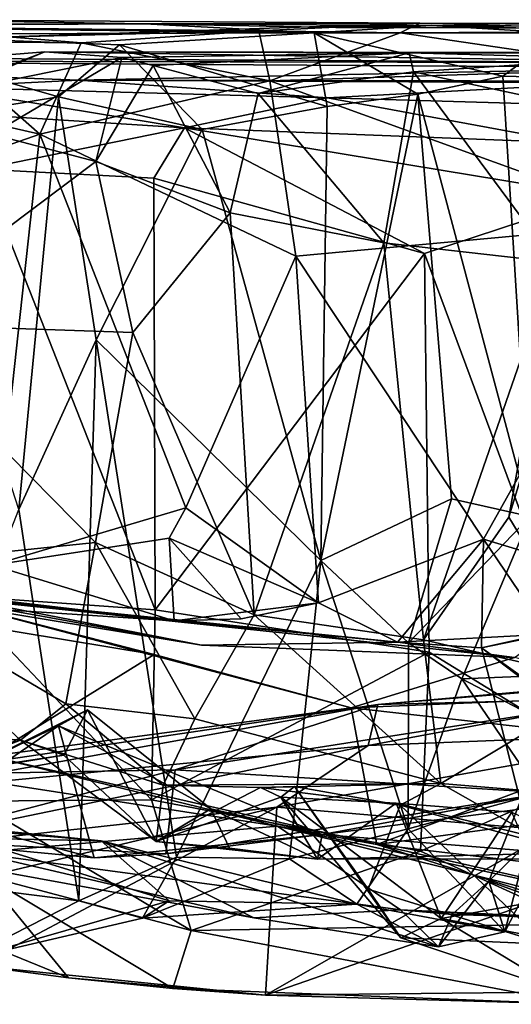
# Model space of a CAD drawing. Extents: x 0 to 36, y -0.2 to 1.2.
# Drawn here: x 26.9 to 27.5, y -0.1 to 1 of the extents above; entities that cross this region are included whole.
import ezdxf

# ---------------------------------------------------------------- set-up
doc = ezdxf.new("R2010")
doc.units = 0
doc.header["$MEASUREMENT"] = 0
doc.layers.add('1', color=7, linetype='CONTINUOUS')

msp = doc.modelspace()

# ---------------------------------------------------------------- linework, layer by layer
at = {"layer": '1', "color": 7}
for points in [[(26.608713, 0.99737, 4.215595), (27.238874, 0.989745, 3.757317), (26.427269, 0.998785, 3.683072)], [(26.711891, 0.987983, 3.509609), (26.427269, 0.998785, 3.683072), (27.238874, 0.989745, 3.757317)], [(26.608713, 0.99737, 4.215595), (27.050259, 0.999456, 4.504721), (27.238874, 0.989745, 3.757317)], [(26.628109, 0.998819, 4.515128), (27.050259, 0.999456, 4.504721), (26.608713, 0.99737, 4.215595)], [(26.628109, 0.998819, 4.515128), (26.782642, 1.004223, 4.647634), (27.050259, 0.999456, 4.504721)], [(27.050259, 0.999456, 4.504721), (26.782642, 1.004223, 4.647634), (27.356129, 1.000474, 4.757918)], [(27.356129, 1.000474, 4.757918), (26.782642, 1.004223, 4.647634), (26.888397, 0.984723, 5.00578)], [(27.356129, 1.000474, 4.757918), (26.888397, 0.984723, 5.00578), (27.177448, 0.991684, 5.094979)], [(27.356129, 1.000474, 4.757918), (27.262758, 0.995533, 4.592283), (27.050259, 0.999456, 4.504721)], [(27.368753, 0.997639, 4.12675), (27.238874, 0.989745, 3.757317), (27.050259, 0.999456, 4.504721)], [(27.050259, 0.999456, 4.504721), (27.262758, 0.995533, 4.592283), (27.368753, 0.997639, 4.12675)], [(27.334175, 0.989741, 5.173587), (27.356129, 1.000474, 4.757918), (27.177448, 0.991684, 5.094979)], [(27.238874, 0.989745, 3.757317), (27.368753, 0.997639, 4.12675), (27.513338, 0.989103, 3.77046)], [(27.262758, 0.995533, 4.592283), (27.356129, 1.000474, 4.757918), (28.260828, 0.993215, 4.621028)], [(27.368753, 0.997639, 4.12675), (27.262758, 0.995533, 4.592283), (28.260828, 0.993215, 4.621028)], [(27.660616, 0.991451, 5.175699), (27.356129, 1.000474, 4.757918), (27.334175, 0.989741, 5.173587)], [(27.356129, 1.000474, 4.757918), (28.239506, 0.9978, 4.841991), (28.260828, 0.993215, 4.621028)], [(27.660616, 0.991451, 5.175699), (28.239506, 0.9978, 4.841991), (27.356129, 1.000474, 4.757918)], [(27.969183, 0.994381, 4.132927), (27.368753, 0.997639, 4.12675), (28.260828, 0.993215, 4.621028)], [(27.513338, 0.989103, 3.77046), (27.368753, 0.997639, 4.12675), (27.826399, 0.985244, 3.72753)], [(27.368753, 0.997639, 4.12675), (27.969183, 0.994381, 4.132927), (27.826399, 0.985244, 3.72753)], [(27.238874, 0.989745, 3.757317), (27.022646, 0.976339, 3.606211), (26.711891, 0.987983, 3.509609)], [(26.772104, 0.888335, 3.477302), (26.711891, 0.987983, 3.509609), (26.954702, 0.918467, 3.519748)], [(26.954702, 0.918467, 3.519748), (26.711891, 0.987983, 3.509609), (27.022646, 0.976339, 3.606211)], [(26.816488, 0.979855, 5.200699), (26.979986, 0.978371, 5.246199), (26.768578, 0.99574, 5.06784)], [(26.979986, 0.978371, 5.246199), (27.177448, 0.991684, 5.094979), (26.768578, 0.99574, 5.06784)], [(26.768578, 0.99574, 5.06784), (27.177448, 0.991684, 5.094979), (26.888397, 0.984723, 5.00578)], [(26.979986, 0.978371, 5.246199), (27.189686, 0.936132, 5.223757), (27.177448, 0.991684, 5.094979)], [(27.022646, 0.976339, 3.606211), (27.238874, 0.989745, 3.757317), (27.253164, 0.9076, 3.698735)], [(27.177448, 0.991684, 5.094979), (27.189686, 0.936132, 5.223757), (27.334175, 0.989741, 5.173587)], [(27.334175, 0.989741, 5.173587), (27.189686, 0.936132, 5.223757), (27.605888, 0.949601, 5.243227)], [(27.513338, 0.989103, 3.77046), (27.448315, 0.941536, 3.72309), (27.238874, 0.989745, 3.757317)], [(27.238874, 0.989745, 3.757317), (27.353786, 0.92132, 3.7241), (27.253164, 0.9076, 3.698735)], [(27.238874, 0.989745, 3.757317), (27.448315, 0.941536, 3.72309), (27.353786, 0.92132, 3.7241)], [(27.334175, 0.989741, 5.173587), (27.605888, 0.949601, 5.243227), (27.660616, 0.991451, 5.175699)], [(27.448315, 0.941536, 3.72309), (27.513338, 0.989103, 3.77046), (27.5982, 0.937528, 3.694588)], [(26.634352, 0.94548, 5.218957), (26.933941, 0.876981, 5.274199), (26.816488, 0.979855, 5.200699)], [(26.979986, 0.978371, 5.246199), (26.816488, 0.979855, 5.200699), (26.933941, 0.876981, 5.274199)], [(26.933941, 0.876981, 5.274199), (27.189686, 0.936132, 5.223757), (26.979986, 0.978371, 5.246199)], [(27.114351, 0.882106, 3.629778), (26.954702, 0.918467, 3.519748), (27.022646, 0.976339, 3.606211)], [(27.253164, 0.9076, 3.698735), (27.114351, 0.882106, 3.629778), (27.022646, 0.976339, 3.606211)], [(26.840719, 0.926892, 1.861711), (26.939543, 0.968417, 1.888409), (26.810268, 0.918643, 1.96249)], [(26.810268, 0.918643, 1.96249), (26.939543, 0.968417, 1.888409), (27.024967, 0.962217, 2.179875)], [(26.939543, 0.968417, 1.888409), (26.840719, 0.926892, 1.861711), (26.847132, 0.961017, 1.735326)], [(26.939543, 0.968417, 1.888409), (26.847132, 0.961017, 1.735326), (27.703564, 0.956355, 1.736851)], [(27.024967, 0.962217, 2.179875), (26.939543, 0.968417, 1.888409), (27.344288, 0.967298, 2.515515)], [(26.939543, 0.968417, 1.888409), (27.703564, 0.956355, 1.736851), (27.801188, 0.967448, 2.228535)], [(26.939543, 0.968417, 1.888409), (27.801188, 0.967448, 2.228535), (27.344288, 0.967298, 2.515515)], [(27.344288, 0.967298, 2.515515), (27.059914, 0.953101, 2.408998), (27.024967, 0.962217, 2.179875)], [(27.344288, 0.967298, 2.515515), (27.176517, 0.922064, 2.509348), (27.059914, 0.953101, 2.408998)], [(27.348991, 0.946164, 2.586578), (27.176517, 0.922064, 2.509348), (27.344288, 0.967298, 2.515515)], [(27.573221, 0.961107, 2.52359), (27.344288, 0.967298, 2.515515), (27.801188, 0.967448, 2.228535)], [(27.344288, 0.967298, 2.515515), (27.573221, 0.961107, 2.52359), (27.348991, 0.946164, 2.586578)], [(27.703564, 0.956355, 1.736851), (26.847132, 0.961017, 1.735326), (26.401007, 0.958852, 1.368392)], [(26.976866, 0.936831, 0.6439), (26.401007, 0.958852, 1.368392), (26.820415, 0.929316, 0.51116)], [(26.401007, 0.958852, 1.368392), (27.645239, 0.951143, 1.290302), (27.703564, 0.956355, 1.736851)], [(27.645239, 0.951143, 1.290302), (26.401007, 0.958852, 1.368392), (26.976866, 0.936831, 0.6439)], [(26.810268, 0.918643, 1.96249), (27.024967, 0.962217, 2.179875), (26.880785, 0.876974, 2.088133)], [(26.996096, 0.846643, 2.304508), (26.880785, 0.876974, 2.088133), (27.024967, 0.962217, 2.179875)], [(27.024967, 0.962217, 2.179875), (27.059914, 0.953101, 2.408998), (26.996096, 0.846643, 2.304508)], [(26.996096, 0.846643, 2.304508), (27.059914, 0.953101, 2.408998), (27.145342, 0.789245, 2.476594)], [(27.145342, 0.789245, 2.476594), (27.059914, 0.953101, 2.408998), (27.176517, 0.922064, 2.509348)], [(27.590281, 0.894309, 2.569541), (27.348991, 0.946164, 2.586578), (27.573221, 0.961107, 2.52359)], [(26.665403, 0.783242, 5.286737), (26.933941, 0.876981, 5.274199), (26.634352, 0.94548, 5.218957)], [(27.645239, 0.951143, 1.290302), (26.976866, 0.936831, 0.6439), (27.848124, 0.935435, 0.991985)], [(27.348991, 0.946164, 2.586578), (27.316242, 0.755863, 2.564846), (27.176517, 0.922064, 2.509348)], [(27.189686, 0.936132, 5.223757), (27.624462, 0.778512, 5.327983), (27.605888, 0.949601, 5.243227)], [(27.316242, 0.755863, 2.564846), (27.348991, 0.946164, 2.586578), (27.505802, 0.734639, 2.583493)], [(27.348991, 0.946164, 2.586578), (27.590281, 0.894309, 2.569541), (27.505802, 0.734639, 2.583493)], [(26.976866, 0.936831, 0.6439), (26.820415, 0.929316, 0.51116), (27.253738, 0.917237, 0.261554)], [(26.933941, 0.876981, 5.274199), (27.218441, 0.741354, 5.27908), (27.189686, 0.936132, 5.223757)], [(26.976866, 0.936831, 0.6439), (27.253738, 0.917237, 0.261554), (27.563986, 0.934052, 0.689481)], [(26.976866, 0.936831, 0.6439), (27.563986, 0.934052, 0.689481), (27.848124, 0.935435, 0.991985)], [(27.624462, 0.778512, 5.327983), (27.189686, 0.936132, 5.223757), (27.218441, 0.741354, 5.27908)], [(27.563986, 0.934052, 0.689481), (27.253738, 0.917237, 0.261554), (27.572062, 0.907928, 0.256137)], [(27.353786, 0.92132, 3.7241), (27.448315, 0.941536, 3.72309), (27.47891, 0.451532, 3.732838)], [(27.47891, 0.451532, 3.732838), (27.448315, 0.941536, 3.72309), (27.5982, 0.937528, 3.694588)], [(26.820415, 0.929316, 0.51116), (26.80756, 0.902051, 0.407523), (27.094828, 0.883992, 0.240736)], [(26.820415, 0.929316, 0.51116), (27.094828, 0.883992, 0.240736), (27.253738, 0.917237, 0.261554)], [(27.145342, 0.789245, 2.476594), (27.176517, 0.922064, 2.509348), (27.316242, 0.755863, 2.564846)], [(27.391315, 0.471191, 3.738677), (27.246344, 0.402644, 3.715168), (27.353786, 0.92132, 3.7241)], [(27.353786, 0.92132, 3.7241), (27.246344, 0.402644, 3.715168), (27.253164, 0.9076, 3.698735)], [(27.47891, 0.451532, 3.732838), (27.391315, 0.471191, 3.738677), (27.353786, 0.92132, 3.7241)], [(26.910776, 0.459225, 3.516775), (26.772104, 0.888335, 3.477302), (26.954702, 0.918467, 3.519748)], [(26.996527, 0.64829, 3.553209), (26.910776, 0.459225, 3.516775), (26.954702, 0.918467, 3.519748)], [(26.954702, 0.918467, 3.519748), (27.114351, 0.882106, 3.629778), (26.996527, 0.64829, 3.553209)], [(27.253738, 0.917237, 0.261554), (27.094828, 0.883992, 0.240736), (27.524456, 0.867082, 0.115282)], [(27.253738, 0.917237, 0.261554), (27.524456, 0.867082, 0.115282), (27.572062, 0.907928, 0.256137)], [(27.094828, 0.883992, 0.240736), (26.80756, 0.902051, 0.407523), (26.869247, 0.838042, 0.344151)], [(27.246344, 0.402644, 3.715168), (27.114351, 0.882106, 3.629778), (27.253164, 0.9076, 3.698735)], [(27.590281, 0.894309, 2.569541), (27.566961, 0.267134, 2.586785), (27.455219, 0.450725, 2.602304)], [(27.505802, 0.734639, 2.583493), (27.590281, 0.894309, 2.569541), (27.455219, 0.450725, 2.602304)], [(26.881199, 0.397349, 5.32484), (26.933941, 0.876981, 5.274199), (26.665403, 0.783242, 5.286737)], [(26.756277, 0.666053, 2.111602), (26.880785, 0.876974, 2.088133), (26.996096, 0.846643, 2.304508)], [(27.094828, 0.883992, 0.240736), (26.869247, 0.838042, 0.344151), (27.060555, 0.828132, 0.230658)], [(26.881199, 0.397349, 5.32484), (27.096058, 0.461413, 5.313605), (26.933941, 0.876981, 5.274199)], [(27.096058, 0.461413, 5.313605), (27.218441, 0.741354, 5.27908), (26.933941, 0.876981, 5.274199)], [(27.246344, 0.402644, 3.715168), (26.996527, 0.64829, 3.553209), (27.114351, 0.882106, 3.629778)], [(27.060555, 0.828132, 0.230658), (27.36128, 0.74412, 0.099402), (27.094828, 0.883992, 0.240736)], [(27.555183, 0.807888, 0.056006), (27.524456, 0.867082, 0.115282), (27.094828, 0.883992, 0.240736)], [(27.555183, 0.807888, 0.056006), (27.094828, 0.883992, 0.240736), (27.36128, 0.74412, 0.099402)], [(26.996096, 0.846643, 2.304508), (27.037291, 0.656207, 2.381393), (26.756277, 0.666053, 2.111602)], [(26.996096, 0.846643, 2.304508), (27.145342, 0.789245, 2.476594), (27.037291, 0.656207, 2.381393)], [(27.062181, 0.347843, 0.225534), (26.869247, 0.838042, 0.344151), (26.84359, 0.36355, 0.35528)], [(27.062181, 0.347843, 0.225534), (27.060555, 0.828132, 0.230658), (26.869247, 0.838042, 0.344151)], [(27.062181, 0.347843, 0.225534), (27.36128, 0.74412, 0.099402), (27.060555, 0.828132, 0.230658)], [(27.573008, 0.174073, 0.04654), (27.555183, 0.807888, 0.056006), (27.36128, 0.74412, 0.099402)], [(27.037291, 0.656207, 2.381393), (27.145342, 0.789245, 2.476594), (27.172102, 0.342098, 2.537652)], [(27.145342, 0.789245, 2.476594), (27.316242, 0.755863, 2.564846), (27.172102, 0.342098, 2.537652)], [(27.624462, 0.778512, 5.327983), (27.218441, 0.741354, 5.27908), (27.426847, 0.426508, 5.357683)], [(27.624462, 0.778512, 5.327983), (27.426847, 0.426508, 5.357683), (27.65568, 0.357075, 5.515452)], [(27.316242, 0.755863, 2.564846), (27.360365, 0.314489, 2.60104), (27.172102, 0.342098, 2.537652)], [(27.316242, 0.755863, 2.564846), (27.505802, 0.734639, 2.583493), (27.360365, 0.314489, 2.60104)], [(27.062181, 0.347843, 0.225534), (27.366413, 0.300867, 0.099295), (27.36128, 0.74412, 0.099402)], [(27.218441, 0.741354, 5.27908), (27.096058, 0.461413, 5.313605), (27.243563, 0.355632, 5.321514)], [(27.243563, 0.355632, 5.321514), (27.426847, 0.426508, 5.357683), (27.218441, 0.741354, 5.27908)], [(27.360365, 0.314489, 2.60104), (27.505802, 0.734639, 2.583493), (27.455219, 0.450725, 2.602304)], [(27.366413, 0.300867, 0.099295), (27.573008, 0.174073, 0.04654), (27.36128, 0.74412, 0.099402)], [(26.995888, 0.422871, 2.349021), (26.709068, 0.392972, 2.097245), (26.756277, 0.666053, 2.111602)], [(26.756277, 0.666053, 2.111602), (27.037291, 0.656207, 2.381393), (26.995888, 0.422871, 2.349021)], [(26.910776, 0.459225, 3.516775), (26.996527, 0.64829, 3.553209), (26.977161, 0.024193, 3.5493)], [(26.996527, 0.64829, 3.553209), (27.085989, 0.072651, 3.625822), (26.977161, 0.024193, 3.5493)], [(27.037291, 0.656207, 2.381393), (27.172102, 0.342098, 2.537652), (26.995888, 0.422871, 2.349021)], [(27.085989, 0.072651, 3.625822), (26.996527, 0.64829, 3.553209), (27.246344, 0.402644, 3.715168)], [(27.246344, 0.402644, 3.715168), (27.391315, 0.471191, 3.738677), (27.343685, 0.311129, 3.778087)], [(27.47891, 0.451532, 3.732838), (27.343685, 0.311129, 3.778087), (27.391315, 0.471191, 3.738677)], [(27.077656, 0.427375, 5.35286), (27.096058, 0.461413, 5.313605), (26.881199, 0.397349, 5.32484)], [(27.096058, 0.461413, 5.313605), (27.077656, 0.427375, 5.35286), (27.243563, 0.355632, 5.321514)], [(26.977161, 0.024193, 3.5493), (26.752224, 0.052645, 3.461172), (26.910776, 0.459225, 3.516775)], [(27.343685, 0.311129, 3.778087), (27.47891, 0.451532, 3.732838), (27.402903, 0.271181, 3.822003)], [(27.455219, 0.450725, 2.602304), (27.566961, 0.267134, 2.586785), (27.360365, 0.314489, 2.60104)], [(27.47891, 0.451532, 3.732838), (27.65626, 0.281271, 3.759211), (27.402903, 0.271181, 3.822003)], [(27.113596, 0.30832, 4.982558), (26.285624, 0.445165, 4.673704), (26.804649, 0.364511, 4.663931)], [(26.285624, 0.445165, 4.673704), (27.113596, 0.30832, 4.982558), (26.841442, 0.361544, 4.963343)], [(27.083242, 0.335485, 5.245787), (27.077656, 0.427375, 5.35286), (26.881199, 0.397349, 5.32484)], [(27.243563, 0.355632, 5.321514), (27.077656, 0.427375, 5.35286), (27.157721, 0.337926, 5.326593)], [(27.083242, 0.335485, 5.245787), (27.157721, 0.337926, 5.326593), (27.077656, 0.427375, 5.35286)], [(26.995888, 0.422871, 2.349021), (26.962717, 0.243192, 2.239631), (26.709068, 0.392972, 2.097245)], [(27.10606, 0.226568, 2.452285), (26.962717, 0.243192, 2.239631), (26.995888, 0.422871, 2.349021)], [(26.995888, 0.422871, 2.349021), (27.172102, 0.342098, 2.537652), (27.10606, 0.226568, 2.452285)], [(27.243563, 0.355632, 5.321514), (27.331366, 0.312007, 5.275044), (27.426847, 0.426508, 5.357683)], [(27.424765, 0.305637, 5.351644), (27.426847, 0.426508, 5.357683), (27.331366, 0.312007, 5.275044)], [(27.498234, 0.320645, 5.310113), (27.426847, 0.426508, 5.357683), (27.424765, 0.305637, 5.351644)], [(27.498234, 0.320645, 5.310113), (27.65568, 0.357075, 5.515452), (27.426847, 0.426508, 5.357683)], [(27.083242, 0.335485, 5.245787), (26.881199, 0.397349, 5.32484), (26.739664, 0.375975, 5.246828)], [(27.211309, 0.070767, 3.711187), (27.085989, 0.072651, 3.625822), (27.246344, 0.402644, 3.715168)], [(27.343145, 0.104127, 3.818646), (27.211309, 0.070767, 3.711187), (27.246344, 0.402644, 3.715168)], [(27.343685, 0.311129, 3.778087), (27.343145, 0.104127, 3.818646), (27.246344, 0.402644, 3.715168)], [(26.709068, 0.392972, 2.097245), (26.912407, 0.202943, 2.105411), (26.664606, 0.222708, 2.02327)], [(26.709068, 0.392972, 2.097245), (26.962717, 0.243192, 2.239631), (26.912407, 0.202943, 2.105411)], [(26.776436, 0.355476, 5.127899), (27.083242, 0.335485, 5.245787), (26.739664, 0.375975, 5.246828)], [(26.762857, 0.347479, 4.55545), (27.061157, 0.2981, 4.677266), (26.804649, 0.364511, 4.663931)], [(26.776436, 0.355476, 5.127899), (26.841442, 0.361544, 4.963343), (27.083242, 0.335485, 5.245787)], [(26.804649, 0.364511, 4.663931), (27.461428, 0.294857, 5.028347), (27.113596, 0.30832, 4.982558)], [(27.461428, 0.294857, 5.028347), (26.804649, 0.364511, 4.663931), (27.279764, 0.238785, 4.667599)], [(26.804649, 0.364511, 4.663931), (27.061157, 0.2981, 4.677266), (27.279764, 0.238785, 4.667599)], [(26.841442, 0.361544, 4.963343), (27.331366, 0.312007, 5.275044), (27.083242, 0.335485, 5.245787)], [(27.331366, 0.312007, 5.275044), (26.841442, 0.361544, 4.963343), (27.113596, 0.30832, 4.982558)], [(27.062181, 0.347843, 0.225534), (26.84359, 0.36355, 0.35528), (27.058134, 0.136408, 0.242696)], [(26.84359, 0.36355, 0.35528), (26.860518, 0.134907, 0.353596), (27.058134, 0.136408, 0.242696)], [(27.243563, 0.355632, 5.321514), (27.157721, 0.337926, 5.326593), (27.083242, 0.335485, 5.245787)], [(27.083242, 0.335485, 5.245787), (27.331366, 0.312007, 5.275044), (27.243563, 0.355632, 5.321514)], [(27.424765, 0.305637, 5.351644), (27.65568, 0.357075, 5.515452), (27.498234, 0.320645, 5.310113)], [(27.424765, 0.305637, 5.351644), (27.534191, 0.221967, 5.319526), (27.65568, 0.357075, 5.515452)], [(27.061157, 0.2981, 4.677266), (26.762857, 0.347479, 4.55545), (26.878458, 0.185136, 4.387619)], [(27.062181, 0.347843, 0.225534), (27.058134, 0.136408, 0.242696), (27.366413, 0.300867, 0.099295)], [(27.10606, 0.226568, 2.452285), (27.172102, 0.342098, 2.537652), (27.379553, 0.154515, 2.549835)], [(27.360365, 0.314489, 2.60104), (27.379553, 0.154515, 2.549835), (27.172102, 0.342098, 2.537652)], [(27.498234, 0.320645, 5.310113), (27.424765, 0.305637, 5.351644), (27.331366, 0.312007, 5.275044)], [(27.461428, 0.294857, 5.028347), (27.498234, 0.320645, 5.310113), (27.331366, 0.312007, 5.275044)], [(27.534191, 0.221967, 5.319526), (27.498234, 0.320645, 5.310113), (27.424765, 0.305637, 5.351644)], [(27.113596, 0.30832, 4.982558), (27.461428, 0.294857, 5.028347), (27.331366, 0.312007, 5.275044)], [(27.402903, 0.271181, 3.822003), (27.343145, 0.104127, 3.818646), (27.343685, 0.311129, 3.778087)], [(27.566961, 0.267134, 2.586785), (27.379553, 0.154515, 2.549835), (27.360365, 0.314489, 2.60104)], [(26.878458, 0.185136, 4.387619), (27.279764, 0.238785, 4.667599), (27.061157, 0.2981, 4.677266)], [(27.366413, 0.300867, 0.099295), (27.058134, 0.136408, 0.242696), (27.356758, 0.079306, 0.131091)], [(27.756927, 0.282046, 0.740734), (27.30966, 0.242525, 0.99233), (28.062893, 0.305153, 0.871632)], [(27.594141, 0.249495, 1.098614), (28.062893, 0.305153, 0.871632), (27.30966, 0.242525, 0.99233)], [(27.573008, 0.174073, 0.04654), (27.366413, 0.300867, 0.099295), (27.356758, 0.079306, 0.131091)], [(27.469139, 0.130073, 5.475512), (27.592968, 0.184848, 5.567652), (27.424765, 0.305637, 5.351644)], [(27.592968, 0.184848, 5.567652), (27.534191, 0.221967, 5.319526), (27.424765, 0.305637, 5.351644)], [(27.424765, 0.305637, 5.351644), (27.534191, 0.221967, 5.319526), (27.469139, 0.130073, 5.475512)], [(27.279764, 0.238785, 4.667599), (27.627981, 0.253163, 4.877172), (27.461428, 0.294857, 5.028347)], [(27.298956, 0.196832, 0.817691), (27.30966, 0.242525, 0.99233), (27.756927, 0.282046, 0.740734)], [(27.662855, 0.211261, 0.611526), (27.298956, 0.196832, 0.817691), (27.756927, 0.282046, 0.740734)], [(27.614813, 0.160203, 3.899026), (27.402903, 0.271181, 3.822003), (27.65626, 0.281271, 3.759211)], [(27.343145, 0.104127, 3.818646), (27.402903, 0.271181, 3.822003), (27.489594, 0.143939, 3.896883)], [(27.592817, 0.136816, 2.519628), (27.379553, 0.154515, 2.549835), (27.566961, 0.267134, 2.586785)], [(27.614813, 0.160203, 3.899026), (27.489594, 0.143939, 3.896883), (27.402903, 0.271181, 3.822003)], [(27.627981, 0.253163, 4.877172), (27.279764, 0.238785, 4.667599), (27.614613, 0.201472, 4.710475)], [(26.76959, 0.145386, 1.201684), (27.30966, 0.242525, 0.99233), (27.298956, 0.196832, 0.817691)], [(27.30966, 0.242525, 0.99233), (26.76959, 0.145386, 1.201684), (26.781744, 0.164212, 1.329031)], [(26.781744, 0.164212, 1.329031), (27.084244, 0.169804, 1.402457), (27.30966, 0.242525, 0.99233)], [(26.962717, 0.243192, 2.239631), (27.07098, 0.152612, 2.331979), (26.912407, 0.202943, 2.105411)], [(27.10606, 0.226568, 2.452285), (27.07098, 0.152612, 2.331979), (26.962717, 0.243192, 2.239631)], [(27.084244, 0.169804, 1.402457), (27.594141, 0.249495, 1.098614), (27.30966, 0.242525, 0.99233)], [(27.084244, 0.169804, 1.402457), (27.497398, 0.144057, 1.444245), (27.594141, 0.249495, 1.098614)], [(26.986971, 0.236569, 1.890718), (26.954851, 0.218921, 1.815703), (26.850061, 0.16827, 1.884733)], [(26.986971, 0.236569, 1.890718), (26.850061, 0.16827, 1.884733), (26.960634, 0.186307, 1.988718)], [(27.279764, 0.238785, 4.667599), (26.878458, 0.185136, 4.387619), (27.308397, 0.086894, 4.463904)], [(27.123777, 0.1266, 1.759596), (26.954851, 0.218921, 1.815703), (26.986971, 0.236569, 1.890718)], [(27.063141, 0.090283, 2.028763), (26.986971, 0.236569, 1.890718), (26.960634, 0.186307, 1.988718)], [(27.063141, 0.090283, 2.028763), (27.123777, 0.1266, 1.759596), (26.986971, 0.236569, 1.890718)], [(27.614613, 0.201472, 4.710475), (27.279764, 0.238785, 4.667599), (27.308397, 0.086894, 4.463904)], [(26.810352, 0.163634, 1.969484), (26.664606, 0.222708, 2.02327), (26.912407, 0.202943, 2.105411)], [(27.10606, 0.226568, 2.452285), (27.379553, 0.154515, 2.549835), (27.07098, 0.152612, 2.331979)], [(26.810045, 0.119683, 1.779094), (26.954851, 0.218921, 1.815703), (26.994383, 0.072093, 1.705312)], [(26.810045, 0.119683, 1.779094), (26.850061, 0.16827, 1.884733), (26.954851, 0.218921, 1.815703)], [(26.954851, 0.218921, 1.815703), (27.247822, 0.098047, 1.652439), (26.994383, 0.072093, 1.705312)], [(27.123777, 0.1266, 1.759596), (27.247822, 0.098047, 1.652439), (26.954851, 0.218921, 1.815703)], [(27.505108, 0.102441, 0.50197), (27.197269, 0.128247, 0.719235), (27.662855, 0.211261, 0.611526)], [(27.298956, 0.196832, 0.817691), (27.662855, 0.211261, 0.611526), (27.197269, 0.128247, 0.719235)], [(26.810352, 0.163634, 1.969484), (26.912407, 0.202943, 2.105411), (26.960634, 0.186307, 1.988718)], [(26.912407, 0.202943, 2.105411), (27.07098, 0.152612, 2.331979), (27.063141, 0.090283, 2.028763)], [(26.960634, 0.186307, 1.988718), (26.912407, 0.202943, 2.105411), (27.063141, 0.090283, 2.028763)], [(27.561687, 0.121182, 4.621849), (27.614613, 0.201472, 4.710475), (27.308397, 0.086894, 4.463904)], [(27.298956, 0.196832, 0.817691), (26.70575, 0.074129, 1.041985), (26.76959, 0.145386, 1.201684)], [(27.197269, 0.128247, 0.719235), (26.70575, 0.074129, 1.041985), (27.298956, 0.196832, 0.817691)], [(26.960634, 0.186307, 1.988718), (26.850061, 0.16827, 1.884733), (26.810352, 0.163634, 1.969484)], [(26.878458, 0.185136, 4.387619), (26.812052, 0.166803, 4.255112), (27.198061, 0.106989, 4.288416)], [(27.198061, 0.106989, 4.288416), (27.308397, 0.086894, 4.463904), (26.878458, 0.185136, 4.387619)], [(26.781744, 0.164212, 1.329031), (26.785496, 0.091421, 1.641666), (27.084244, 0.169804, 1.402457)], [(26.785496, 0.091421, 1.641666), (27.073797, 0.076256, 1.627549), (27.084244, 0.169804, 1.402457)], [(26.862877, 0.077444, 4.173409), (27.198061, 0.106989, 4.288416), (26.812052, 0.166803, 4.255112)], [(27.073797, 0.076256, 1.627549), (27.497398, 0.144057, 1.444245), (27.084244, 0.169804, 1.402457)], [(27.356758, 0.079306, 0.131091), (27.534407, -0.00151, 0.098898), (27.573008, 0.174073, 0.04654)], [(27.379553, 0.154515, 2.549835), (27.179028, 0.150028, 2.370971), (27.07098, 0.152612, 2.331979)], [(27.379553, 0.154515, 2.549835), (27.334272, 0.130596, 2.409532), (27.179028, 0.150028, 2.370971)], [(27.502672, 0.0846, 2.452413), (27.334272, 0.130596, 2.409532), (27.379553, 0.154515, 2.549835)], [(27.592817, 0.136816, 2.519628), (27.502672, 0.0846, 2.452413), (27.379553, 0.154515, 2.549835)], [(26.808632, 0.10711, 3.823598), (27.001917, 0.090731, 3.940419), (26.440844, 0.147023, 3.914704)], [(27.001917, 0.090731, 3.940419), (26.667294, 0.097491, 4.104144), (26.440844, 0.147023, 3.914704)], [(27.063141, 0.090283, 2.028763), (27.07098, 0.152612, 2.331979), (27.179028, 0.150028, 2.370971)], [(27.201618, 0.139466, 2.052619), (27.063141, 0.090283, 2.028763), (27.179028, 0.150028, 2.370971)], [(27.497398, 0.144057, 1.444245), (27.073797, 0.076256, 1.627549), (27.247822, 0.098047, 1.652439)], [(27.216736, 0.151263, 2.26704), (27.201618, 0.139466, 2.052619), (27.179028, 0.150028, 2.370971)], [(27.216736, 0.151263, 2.26704), (27.179028, 0.150028, 2.370971), (27.334272, 0.130596, 2.409532)], [(27.216736, 0.151263, 2.26704), (27.334988, -0.016886, 2.179669), (27.201618, 0.139466, 2.052619)], [(27.334272, 0.130596, 2.409532), (27.298609, 0.037083, 2.266727), (27.216736, 0.151263, 2.26704)], [(27.216736, 0.151263, 2.26704), (27.298609, 0.037083, 2.266727), (27.334988, -0.016886, 2.179669)], [(27.247822, 0.098047, 1.652439), (27.499533, 0.130307, 1.541155), (27.497398, 0.144057, 1.444245)], [(27.343145, 0.104127, 3.818646), (27.489594, 0.143939, 3.896883), (27.450611, -0.010272, 3.954558)], [(27.547253, 0.00408, 4.159956), (27.432936, 0.045992, 4.088779), (27.471169, 0.142648, 4.081103)], [(27.471169, 0.142648, 4.081103), (27.432936, 0.045992, 4.088779), (27.527313, 0.13834, 3.959473)], [(27.450611, -0.010272, 3.954558), (27.489594, 0.143939, 3.896883), (27.527313, 0.13834, 3.959473)], [(27.10215, -0.008922, 0.283046), (27.058134, 0.136408, 0.242696), (26.860518, 0.134907, 0.353596)], [(26.872955, 0.051981, 0.392847), (27.10215, -0.008922, 0.283046), (26.860518, 0.134907, 0.353596)], [(27.058134, 0.136408, 0.242696), (27.10215, -0.008922, 0.283046), (27.356758, 0.079306, 0.131091)], [(27.201618, 0.139466, 2.052619), (27.242369, 0.070539, 1.80902), (27.063141, 0.090283, 2.028763)], [(27.242369, 0.070539, 1.80902), (27.201618, 0.139466, 2.052619), (27.329929, 0.132931, 1.881624)], [(27.329929, 0.132931, 1.881624), (27.201618, 0.139466, 2.052619), (27.379946, 0.004476, 2.002368)], [(27.334988, -0.016886, 2.179669), (27.379946, 0.004476, 2.002368), (27.201618, 0.139466, 2.052619)], [(27.329929, 0.132931, 1.881624), (27.551231, 0.078227, 1.709653), (27.242369, 0.070539, 1.80902)], [(27.458517, 0.122608, 1.822789), (27.329929, 0.132931, 1.881624), (27.379946, 0.004476, 2.002368)], [(27.329929, 0.132931, 1.881624), (27.458517, 0.122608, 1.822789), (27.551231, 0.078227, 1.709653)], [(27.432936, 0.045992, 4.088779), (27.450611, -0.010272, 3.954558), (27.527313, 0.13834, 3.959473)], [(27.197269, 0.128247, 0.719235), (26.61334, -0.011484, 0.942864), (26.70575, 0.074129, 1.041985)], [(27.197269, 0.128247, 0.719235), (26.864138, -0.04825, 0.672487), (26.61334, -0.011484, 0.942864)], [(26.864138, -0.04825, 0.672487), (27.197269, 0.128247, 0.719235), (27.184851, -0.080945, 0.422273)], [(27.123777, 0.1266, 1.759596), (27.063141, 0.090283, 2.028763), (27.144781, 0.082592, 1.831621)], [(27.242369, 0.070539, 1.80902), (27.123777, 0.1266, 1.759596), (27.144781, 0.082592, 1.831621)], [(27.123777, 0.1266, 1.759596), (27.242369, 0.070539, 1.80902), (27.247822, 0.098047, 1.652439)], [(27.790178, 0.12962, 0.417038), (27.772413, -0.074377, 0.221983), (27.184851, -0.080945, 0.422273)], [(27.790178, 0.12962, 0.417038), (27.184851, -0.080945, 0.422273), (27.505108, 0.102441, 0.50197)], [(27.184851, -0.080945, 0.422273), (27.197269, 0.128247, 0.719235), (27.505108, 0.102441, 0.50197)], [(27.499533, 0.130307, 1.541155), (27.247822, 0.098047, 1.652439), (27.584949, 0.070779, 1.64986)], [(27.334272, 0.130596, 2.409532), (27.496731, -0.02399, 2.353835), (27.298609, 0.037083, 2.266727)], [(27.689064, 0.041763, 4.647522), (27.561687, 0.121182, 4.621849), (27.308397, 0.086894, 4.463904)], [(27.502672, 0.0846, 2.452413), (27.496731, -0.02399, 2.353835), (27.334272, 0.130596, 2.409532)], [(27.500511, 0.025918, 1.902944), (27.458517, 0.122608, 1.822789), (27.379946, 0.004476, 2.002368)], [(26.785496, 0.091421, 1.641666), (26.810045, 0.119683, 1.779094), (26.994383, 0.072093, 1.705312)], [(27.001917, 0.090731, 3.940419), (26.808632, 0.10711, 3.823598), (27.077616, 0.02422, 3.748663)], [(27.077616, 0.02422, 3.748663), (26.808632, 0.10711, 3.823598), (26.847658, -0.041844, 3.586311)], [(27.334583, 0.013998, 4.187834), (27.198061, 0.106989, 4.288416), (26.862877, 0.077444, 4.173409)], [(27.198061, 0.106989, 4.288416), (27.761187, -0.015523, 4.376791), (27.308397, 0.086894, 4.463904)], [(27.198061, 0.106989, 4.288416), (27.644129, -0.004088, 4.269218), (27.761187, -0.015523, 4.376791)], [(27.644129, -0.004088, 4.269218), (27.198061, 0.106989, 4.288416), (27.334583, 0.013998, 4.187834)], [(27.343145, 0.104127, 3.818646), (27.285999, 0.020301, 3.865902), (27.211309, 0.070767, 3.711187)], [(27.343145, 0.104127, 3.818646), (27.450611, -0.010272, 3.954558), (27.285999, 0.020301, 3.865902)], [(27.171728, 0.005136, 4.115262), (26.667294, 0.097491, 4.104144), (27.001917, 0.090731, 3.940419)], [(27.171728, 0.005136, 4.115262), (26.862877, 0.077444, 4.173409), (26.667294, 0.097491, 4.104144)], [(27.073797, 0.076256, 1.627549), (26.785496, 0.091421, 1.641666), (26.994383, 0.072093, 1.705312)], [(27.073797, 0.076256, 1.627549), (26.994383, 0.072093, 1.705312), (27.247822, 0.098047, 1.652439)], [(27.285999, 0.020301, 3.865902), (27.001917, 0.090731, 3.940419), (27.077616, 0.02422, 3.748663)], [(27.001917, 0.090731, 3.940419), (27.285999, 0.020301, 3.865902), (27.376976, -0.02695, 4.009253)], [(27.171728, 0.005136, 4.115262), (27.001917, 0.090731, 3.940419), (27.376976, -0.02695, 4.009253)], [(27.063141, 0.090283, 2.028763), (27.242369, 0.070539, 1.80902), (27.144781, 0.082592, 1.831621)], [(27.242369, 0.070539, 1.80902), (27.584949, 0.070779, 1.64986), (27.247822, 0.098047, 1.652439)], [(27.334583, 0.013998, 4.187834), (26.862877, 0.077444, 4.173409), (27.171728, 0.005136, 4.115262)], [(27.10215, -0.008922, 0.283046), (27.534407, -0.00151, 0.098898), (27.356758, 0.079306, 0.131091)], [(27.584949, 0.070779, 1.64986), (27.242369, 0.070539, 1.80902), (27.551231, 0.078227, 1.709653)], [(27.308397, 0.086894, 4.463904), (27.651215, -0.021753, 4.529974), (27.689064, 0.041763, 4.647522)], [(27.308397, 0.086894, 4.463904), (27.761187, -0.015523, 4.376791), (27.651215, -0.021753, 4.529974)], [(27.085989, 0.072651, 3.625822), (27.048101, 0.004779, 3.660408), (26.977161, 0.024193, 3.5493)], [(27.085989, 0.072651, 3.625822), (27.211309, 0.070767, 3.711187), (27.048101, 0.004779, 3.660408)], [(27.285999, 0.020301, 3.865902), (27.048101, 0.004779, 3.660408), (27.211309, 0.070767, 3.711187)], [(26.977161, 0.024193, 3.5493), (26.847658, -0.041844, 3.586311), (26.752224, 0.052645, 3.461172)], [(26.965961, -0.061429, 0.520699), (26.872955, 0.051981, 0.392847), (26.84214, -0.010947, 0.49736)], [(26.872955, 0.051981, 0.392847), (27.08177, -0.073264, 0.395495), (27.10215, -0.008922, 0.283046)], [(26.872955, 0.051981, 0.392847), (26.965961, -0.061429, 0.520699), (27.08177, -0.073264, 0.395495)], [(27.376976, -0.02695, 4.009253), (27.432936, 0.045992, 4.088779), (27.392017, 0.008788, 4.126274)], [(27.450611, -0.010272, 3.954558), (27.432936, 0.045992, 4.088779), (27.376976, -0.02695, 4.009253)], [(27.547253, 0.00408, 4.159956), (27.392017, 0.008788, 4.126274), (27.432936, 0.045992, 4.088779)], [(27.298609, 0.037083, 2.266727), (27.496731, -0.02399, 2.353835), (27.334988, -0.016886, 2.179669)], [(27.077616, 0.02422, 3.748663), (26.847658, -0.041844, 3.586311), (27.048101, 0.004779, 3.660408)], [(26.977161, 0.024193, 3.5493), (27.048101, 0.004779, 3.660408), (26.847658, -0.041844, 3.586311)], [(27.048101, 0.004779, 3.660408), (27.285999, 0.020301, 3.865902), (27.077616, 0.02422, 3.748663)], [(27.500511, 0.025918, 1.902944), (27.379946, 0.004476, 2.002368), (27.541885, -0.026835, 1.998125)], [(27.376976, -0.02695, 4.009253), (27.334583, 0.013998, 4.187834), (27.171728, 0.005136, 4.115262)], [(27.285999, 0.020301, 3.865902), (27.450611, -0.010272, 3.954558), (27.376976, -0.02695, 4.009253)], [(27.392017, 0.008788, 4.126274), (27.547253, 0.00408, 4.159956), (27.334583, 0.013998, 4.187834)], [(27.334583, 0.013998, 4.187834), (27.547253, 0.00408, 4.159956), (27.644129, -0.004088, 4.269218)], [(27.334583, 0.013998, 4.187834), (27.376976, -0.02695, 4.009253), (27.392017, 0.008788, 4.126274)], [(27.513304, -0.076465, 2.20043), (27.379946, 0.004476, 2.002368), (27.334988, -0.016886, 2.179669)], [(27.379946, 0.004476, 2.002368), (27.513304, -0.076465, 2.20043), (27.541885, -0.026835, 1.998125)], [(26.864138, -0.04825, 0.672487), (26.965961, -0.061429, 0.520699), (26.84214, -0.010947, 0.49736)], [(27.532288, -0.090988, 0.211909), (27.10215, -0.008922, 0.283046), (27.08177, -0.073264, 0.395495)], [(27.534407, -0.00151, 0.098898), (27.10215, -0.008922, 0.283046), (27.532288, -0.090988, 0.211909)], [(27.496731, -0.02399, 2.353835), (27.513304, -0.076465, 2.20043), (27.334988, -0.016886, 2.179669)], [(27.184851, -0.080945, 0.422273), (26.965961, -0.061429, 0.520699), (26.864138, -0.04825, 0.672487)], [(26.965961, -0.061429, 0.520699), (27.184851, -0.080945, 0.422273), (27.08177, -0.073264, 0.395495)], [(27.08177, -0.073264, 0.395495), (27.184851, -0.080945, 0.422273), (27.532288, -0.090988, 0.211909)], [(27.184851, -0.080945, 0.422273), (27.772413, -0.074377, 0.221983), (27.532288, -0.090988, 0.211909)]]:
    msp.add_3dface(points, dxfattribs=at)

doc.saveas('drawing.dxf')
